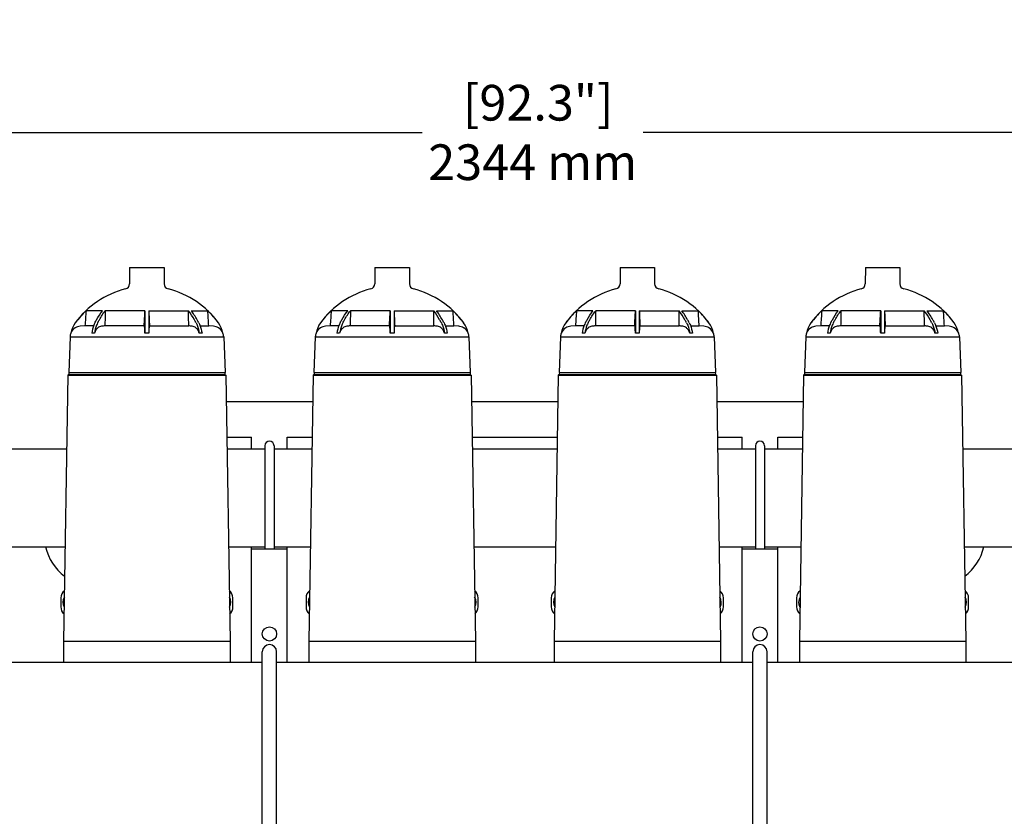
# Model space of a CAD drawing. Units: millimetres. Extents: x 30870 to 42436, y 2595 to 7877.
# Drawn here: x 32638 to 33742, y 3992 to 4885 of the extents above; entities that cross this region are included whole.
import ezdxf

# ---------------------------------------------------------------- set-up
doc = ezdxf.new("R2010")
doc.units = ezdxf.units.MM
doc.layers.add('COTAS', color=7, linetype='Continuous')
doc.styles.add('ARIAL', font='arial.ttf')
doc.dimstyles.new('Diseño_PlanosFabricacion', dxfattribs={"dimtxt": 40, "dimasz": 45, "dimexe": 10, "dimexo": 10, "dimgap": 10, "dimtad": 0, "dimtih": 1, "dimtoh": 1, "dimdec": 0, "dimzin": 1, "dimdsep": 46, "dimtxsty": 'ARIAL', "dimcen": 15, "dimadec": 0, "dimazin": 0, "dimtp": 0.05, "dimtm": 0.05, "dimtfac": 1, "dimtdec": 0, "dimtofl": 0, "dimtmove": 0, "dimatfit": 3, "dimfxl": 0, "dimtolj": 1, "dimarcsym": 0})

# ---------------------------------------------------------------- blocks, each defined once
blk = doc.blocks.new('*D2')
at = {"layer": 'COTAS', "color": 0, "lineweight": -2, "transparency": 16777216}
for p, q in [((32020.3, 4016.8), (32020.3, 4768.5)), ((34364.3, 4016.8), (34364.3, 4768.5)), ((32065.3, 4758.5), (33089.1, 4758.5)), ((34319.3, 4758.5), (33336.8, 4758.5))]:
    blk.add_line(p, q, dxfattribs=at)
at = {"layer": 'COTAS', "color": 0, "transparency": 16777216}
for points in [[(32065.3, 4766), (32065.3, 4751), (32020.3, 4758.5)], [(34319.3, 4766), (34319.3, 4751), (34364.3, 4758.5)]]:
    blk.add_solid(points, dxfattribs=at)
at = {"layer": 'Defpoints', "color": 0, "transparency": 16777216}
for p in [(34364.3, 4758.5), (32020.3, 4006.8), (34364.3, 4006.8)]:
    blk.add_point(p, dxfattribs=at)
at = {"layer": 'COTAS', "color": 0, "transparency": 16777216, "insert": (33213, 4758.5), "char_height": 40, "attachment_point": 5, "style": 'ARIAL'}
blk.add_mtext('\\A1; [92.3"]\\P2344 mm\\P', dxfattribs=at)

msp = doc.modelspace()

# ---------------------------------------------------------------- linework, layer by layer
at = {"color": 7, "linetype": 'Continuous'}
for p, q in [((32761, 4607), (32760.9, 4588.9)), ((32761, 4607), (32799.7, 4607)), ((32799.7, 4607), (32799.7, 4588.9)), ((33036, 4607), (33035.9, 4588.9)), ((33036, 4607), (33074.7, 4607)), ((33074.7, 4607), (33074.7, 4588.9)), ((33311, 4607), (33310.9, 4588.9)), ((33311, 4607), (33349.7, 4607)), ((33349.7, 4607), (33349.7, 4588.9)), ((33586, 4607), (33585.9, 4588.9)), ((33586, 4607), (33624.7, 4607)), ((33624.7, 4607), (33624.7, 4588.9)), ((32730.5, 4558.7), (32712.1, 4558.7)), ((32778.2, 4558.7), (32733.6, 4558.7)), ((32778.2, 4558.7), (32778.2, 4544.9)), ((32782.5, 4558.7), (32827.1, 4558.7)), ((32782.5, 4558.7), (32782.5, 4544.9)), ((32830.1, 4558.7), (32848.6, 4558.7)), ((33005.5, 4558.7), (32987.1, 4558.7)), ((33053.2, 4558.7), (33008.6, 4558.7)), ((33053.2, 4558.7), (33053.2, 4544.9)), ((33057.5, 4558.7), (33102.1, 4558.7)), ((33057.5, 4558.7), (33057.5, 4544.9)), ((33105.1, 4558.7), (33123.6, 4558.7)), ((33280.5, 4558.7), (33262.1, 4558.7)), ((33328.2, 4558.7), (33283.6, 4558.7)), ((33328.2, 4558.7), (33328.2, 4544.9)), ((33332.5, 4558.7), (33377.1, 4558.7)), ((33332.5, 4558.7), (33332.5, 4544.9)), ((33380.1, 4558.7), (33398.6, 4558.7)), ((33555.5, 4558.7), (33537.1, 4558.7)), ((33603.2, 4558.7), (33558.6, 4558.7)), ((33603.2, 4558.7), (33603.2, 4544.9)), ((33607.5, 4558.7), (33652.1, 4558.7)), ((33607.5, 4558.7), (33607.5, 4544.9)), ((33655.1, 4558.7), (33673.6, 4558.7)), ((32710.9, 4541.7), (32705.6, 4541.3)), ((32720.6, 4541.7), (32710.9, 4541.7)), ((32777.3, 4541.7), (32733.3, 4541.7)), ((32778.2, 4544.9), (32778.2, 4533.5)), ((32782.5, 4544.9), (32782.5, 4533.5)), ((32783.3, 4541.7), (32827.3, 4541.7)), ((32840, 4541.7), (32849.7, 4541.7)), ((32855, 4541.3), (32849.7, 4541.7)), ((32985.9, 4541.7), (32980.6, 4541.3)), ((32995.6, 4541.7), (32985.9, 4541.7)), ((33052.3, 4541.7), (33008.3, 4541.7)), ((33053.2, 4544.9), (33053.2, 4533.5)), ((33057.5, 4544.9), (33057.5, 4533.5)), ((33058.3, 4541.7), (33102.3, 4541.7)), ((33115, 4541.7), (33124.7, 4541.7)), ((33130, 4541.3), (33124.7, 4541.7)), ((33260.9, 4541.7), (33255.6, 4541.3)), ((33270.6, 4541.7), (33260.9, 4541.7)), ((33327.3, 4541.7), (33283.3, 4541.7)), ((33328.2, 4544.9), (33328.2, 4533.5)), ((33332.5, 4544.9), (33332.5, 4533.5)), ((33333.3, 4541.7), (33377.3, 4541.7)), ((33390, 4541.7), (33399.7, 4541.7)), ((33405, 4541.3), (33399.7, 4541.7)), ((33535.9, 4541.7), (33530.6, 4541.3)), ((33545.6, 4541.7), (33535.9, 4541.7)), ((33602.3, 4541.7), (33558.3, 4541.7)), ((33603.2, 4544.9), (33603.2, 4533.5)), ((33607.5, 4544.9), (33607.5, 4533.5)), ((33608.3, 4541.7), (33652.3, 4541.7)), ((33665, 4541.7), (33674.7, 4541.7)), ((33680, 4541.3), (33674.7, 4541.7)), ((32694.2, 4529.5), (32692.7, 4489.5)), ((32694.2, 4529.5), (32866.5, 4529.5)), ((32721.5, 4533.5), (32718.5, 4533.5)), ((32782.5, 4533.5), (32778.2, 4533.5)), ((32842.2, 4533.5), (32839.1, 4533.5)), ((32866.5, 4529.5), (32868, 4489.5)), ((32969.2, 4529.5), (32967.7, 4489.5)), ((32969.2, 4529.5), (33141.5, 4529.5)), ((32996.5, 4533.5), (32993.5, 4533.5)), ((33057.5, 4533.5), (33053.2, 4533.5)), ((33117.2, 4533.5), (33114.1, 4533.5)), ((33141.5, 4529.5), (33143, 4489.5)), ((33244.2, 4529.5), (33242.7, 4489.5)), ((33244.2, 4529.5), (33416.5, 4529.5)), ((33271.5, 4533.5), (33268.5, 4533.5)), ((33332.5, 4533.5), (33328.2, 4533.5)), ((33392.2, 4533.5), (33389.1, 4533.5)), ((33416.5, 4529.5), (33418, 4489.5)), ((33519.2, 4529.5), (33517.7, 4489.5)), ((33519.2, 4529.5), (33691.5, 4529.5)), ((33546.5, 4533.5), (33543.5, 4533.5)), ((33607.5, 4533.5), (33603.2, 4533.5)), ((33667.2, 4533.5), (33664.1, 4533.5)), ((33691.5, 4529.5), (33693, 4489.5)), ((32691.7, 4486.3), (32687, 4188)), ((32692.8, 4487.3), (32691.7, 4486.3)), ((32691.7, 4486.3), (32869, 4486.3)), ((32692.7, 4489.5), (32868, 4489.5)), ((32692.9, 4489.5), (32692.8, 4487.3)), ((32692.8, 4487.3), (32867.8, 4487.3)), ((32867.7, 4489.5), (32867.8, 4487.3)), ((32867.8, 4487.3), (32869, 4486.3)), ((32869, 4486.3), (32873.7, 4188)), ((32966.7, 4486.3), (32962, 4188)), ((32967.8, 4487.3), (32966.7, 4486.3)), ((32966.7, 4486.3), (33144, 4486.3)), ((32967.7, 4489.5), (33143, 4489.5)), ((32967.9, 4489.5), (32967.8, 4487.3)), ((32967.8, 4487.3), (33142.8, 4487.3)), ((33142.7, 4489.5), (33142.8, 4487.3)), ((33142.8, 4487.3), (33144, 4486.3)), ((33144, 4486.3), (33148.7, 4188)), ((33241.7, 4486.3), (33237, 4188)), ((33242.8, 4487.3), (33241.7, 4486.3)), ((33241.7, 4486.3), (33419, 4486.3)), ((33242.7, 4489.5), (33418, 4489.5)), ((33242.9, 4489.5), (33242.8, 4487.3)), ((33242.8, 4487.3), (33417.8, 4487.3)), ((33417.7, 4489.5), (33417.8, 4487.3)), ((33417.8, 4487.3), (33419, 4486.3)), ((33419, 4486.3), (33423.7, 4188)), ((33516.7, 4486.3), (33512, 4188)), ((33517.8, 4487.3), (33516.7, 4486.3)), ((33516.7, 4486.3), (33694, 4486.3)), ((33517.7, 4489.5), (33693, 4489.5)), ((33517.9, 4489.5), (33517.8, 4487.3)), ((33517.8, 4487.3), (33692.8, 4487.3)), ((33692.7, 4489.5), (33692.8, 4487.3)), ((33692.8, 4487.3), (33694, 4486.3)), ((33694, 4486.3), (33698.7, 4188)), ((32869.4, 4456.8), (32966.2, 4456.8)), ((33144.4, 4456.8), (33241.2, 4456.8)), ((33419.4, 4456.8), (33516.2, 4456.8)), ((32870.1, 4416.8), (32897.8, 4416.8)), ((32897.8, 4403.8), (32897.8, 4416.8)), ((32937.8, 4403.8), (32937.8, 4416.8)), ((32937.8, 4416.8), (32965.6, 4416.8)), ((33145.1, 4416.8), (33240.6, 4416.8)), ((33420.1, 4416.8), (33447.8, 4416.8)), ((33447.8, 4403.8), (33447.8, 4416.8)), ((33487.8, 4403.8), (33487.8, 4416.8)), ((33487.8, 4416.8), (33515.6, 4416.8)), ((32912.7, 4407.3), (32912.7, 4291.8)), ((32922.9, 4407.3), (32922.9, 4291.8)), ((33462.7, 4407.3), (33462.7, 4291.8)), ((33472.9, 4407.3), (33472.9, 4291.8)), ((32595.3, 4403.8), (32690.4, 4403.8)), ((32595.3, 4403.8), (32690.4, 4403.8)), ((32870.3, 4403.8), (32912.7, 4403.8)), ((32870.3, 4403.8), (32912.7, 4403.8)), ((32922.9, 4403.8), (32965.4, 4403.8)), ((32922.9, 4403.8), (32965.4, 4403.8)), ((33145.3, 4403.8), (33240.4, 4403.8)), ((33145.3, 4403.8), (33240.4, 4403.8)), ((33420.3, 4403.8), (33462.7, 4403.8)), ((33420.3, 4403.8), (33462.7, 4403.8)), ((33472.9, 4403.8), (33515.4, 4403.8)), ((33472.9, 4403.8), (33515.4, 4403.8)), ((33695.3, 4403.8), (33790.4, 4403.8)), ((33695.3, 4403.8), (33790.4, 4403.8)), ((32597, 4293.8), (32688.6, 4293.8)), ((32872, 4293.8), (32912.7, 4293.8)), ((32897.8, 4164.3), (32897.8, 4293.8)), ((32897.8, 4291.8), (32937.8, 4291.8)), ((32922.9, 4293.8), (32963.6, 4293.8)), ((32937.8, 4164.3), (32937.8, 4293.8)), ((33147, 4293.8), (33238.6, 4293.8)), ((33422, 4293.8), (33462.7, 4293.8)), ((33447.8, 4164.3), (33447.8, 4293.8)), ((33447.8, 4291.8), (33487.8, 4291.8)), ((33472.9, 4293.8), (33513.6, 4293.8)), ((33487.8, 4164.3), (33487.8, 4293.8)), ((33697, 4293.8), (33788.6, 4293.8)), ((32683.8, 4236.6), (32683.8, 4226.6)), ((32876.8, 4226.6), (32876.8, 4236.6)), ((32958.8, 4236.6), (32958.8, 4226.6)), ((33151.8, 4226.6), (33151.8, 4236.6)), ((33233.8, 4236.6), (33233.8, 4226.6)), ((33426.8, 4226.6), (33426.8, 4236.6)), ((33508.8, 4236.6), (33508.8, 4226.6)), ((33701.8, 4226.6), (33701.8, 4236.6)), ((32687, 4188), (32687, 4164.3)), ((32687, 4188), (32873.7, 4188)), ((32873.7, 4188), (32873.7, 4164.3)), ((32962, 4188), (32962, 4164.3)), ((32962, 4188), (33148.7, 4188)), ((33148.7, 4188), (33148.7, 4164.3)), ((33237, 4188), (33237, 4164.3)), ((33237, 4188), (33423.7, 4188)), ((33423.7, 4188), (33423.7, 4164.3)), ((33512, 4188), (33698.7, 4188)), ((33512, 4188), (33512, 4164.3)), ((33698.7, 4188), (33698.7, 4164.3)), ((32909.8, 3837.3), (32909.8, 4176.3)), ((32925.8, 3837.3), (32925.8, 4176.3)), ((33459.8, 3837.3), (33459.8, 4176.3)), ((33475.8, 3837.3), (33475.8, 4176.3)), ((32909.8, 4164.3), (32165.3, 4164.3)), ((33459.8, 4164.3), (32925.8, 4164.3)), ((34220.3, 4164.3), (33475.8, 4164.3))]:
    msp.add_line(p, q, dxfattribs=at)
for centre in [(32917.8, 4196.3), (33467.8, 4196.3)]:
    msp.add_circle(centre, 8, dxfattribs=at)
for centre, radius, start, end in [((32780.3, 4487), 99, 103.999, 144.2062), ((32754.9, 4588.9), 6, 283.999, 359.8109), ((32805.7, 4588.9), 6, 180.1891, 256.001), ((32780.3, 4487), 99, 35.7938, 76.001), ((33055.3, 4487), 99, 103.999, 144.2062), ((33029.9, 4588.9), 6, 283.999, 359.8109), ((33080.7, 4588.9), 6, 180.1891, 256.001), ((33055.3, 4487), 99, 35.7938, 76.001), ((33330.3, 4487), 99, 103.999, 144.2062), ((33304.9, 4588.9), 6, 283.999, 359.8109), ((33355.7, 4588.9), 6, 180.1891, 256.001), ((33330.3, 4487), 99, 35.7938, 76.001), ((33605.3, 4487), 99, 103.999, 144.2062), ((33579.9, 4588.9), 6, 283.999, 359.8109), ((33630.7, 4588.9), 6, 180.1891, 256.001), ((33605.3, 4487), 99, 35.7938, 76.001), ((32780.5, 4486.9), 99.2, 133.5986, 144.1851), ((32780.2, 4486.9), 99.2, 35.8149, 46.4014), ((33055.5, 4486.9), 99.2, 133.5986, 144.1851), ((33055.2, 4486.9), 99.2, 35.8149, 46.4014), ((33330.5, 4486.9), 99.2, 133.5986, 144.1851), ((33330.2, 4486.9), 99.2, 35.8149, 46.4014), ((33605.5, 4486.9), 99.2, 133.5986, 144.1851), ((33605.2, 4486.9), 99.2, 35.8149, 46.4014), ((32724.2, 4527.5), 29.8, 144.1953, 168.4383), ((32706.5, 4529), 12.3, 121.5393, 158.6268), ((32706.5, 4529), 12.3, 94.2084, 121.5344), ((32782.4, 4544.9), 6.05, 212.871, 217.403), ((32778.2, 4544.9), 6.05, 322.597, 327.129), ((32854.1, 4529), 12.3, 58.4656, 85.7916), ((32836.4, 4527.5), 29.8, 11.5617, 35.8047), ((32854.2, 4529), 12.3, 21.3732, 58.4607), ((32999.2, 4527.5), 29.8, 144.1953, 168.4383), ((32981.5, 4529), 12.3, 121.5393, 158.6268), ((32981.5, 4529), 12.3, 94.2084, 121.5344), ((33057.4, 4544.9), 6.05, 212.871, 217.403), ((33053.2, 4544.9), 6.05, 322.597, 327.129), ((33129.1, 4529), 12.3, 58.4656, 85.7916), ((33111.4, 4527.5), 29.8, 11.5617, 35.8047), ((33129.2, 4529), 12.3, 21.3732, 58.4607), ((33274.2, 4527.5), 29.8, 144.1953, 168.4383), ((33256.5, 4529), 12.3, 121.5393, 158.6268), ((33256.5, 4529), 12.3, 94.2084, 121.5344), ((33332.4, 4544.9), 6.05, 212.871, 217.403), ((33328.2, 4544.9), 6.05, 322.597, 327.129), ((33404.1, 4529), 12.3, 58.4656, 85.7916), ((33386.4, 4527.5), 29.8, 11.5617, 35.8047), ((33404.2, 4529), 12.3, 21.3732, 58.4607), ((33549.2, 4527.5), 29.8, 144.1953, 168.4383), ((33531.5, 4529), 12.3, 121.5393, 158.6268), ((33531.5, 4529), 12.3, 94.2084, 121.5344), ((33607.4, 4544.9), 6.05, 212.871, 217.403), ((33603.2, 4544.9), 6.05, 322.597, 327.129), ((33679.1, 4529), 12.3, 58.4656, 85.7916), ((33661.4, 4527.5), 29.8, 11.5617, 35.8047), ((33679.2, 4529), 12.3, 21.3732, 58.4607), ((32706.5, 4529), 12.3, 158.6905, 177.7682), ((32854.2, 4529), 12.3, 2.2318, 21.3095), ((32981.5, 4529), 12.3, 158.6905, 177.7682), ((33129.2, 4529), 12.3, 2.2318, 21.3095), ((33256.5, 4529), 12.3, 158.6905, 177.7682), ((33404.2, 4529), 12.3, 2.2318, 21.3095), ((33531.5, 4529), 12.3, 158.6905, 177.7682), ((33679.2, 4529), 12.3, 2.2318, 21.3095), ((32917.8, 4407.3), 5.1, 0, 180), ((33467.8, 4407.3), 5.1, 0, 180), ((32722.8, 4306.8), 57.5, 193.0694, 232.8682), ((33662.8, 4306.8), 57.5, 307.1318, 346.9306), ((32693.8, 4236.6), 10, 126.5951, 180), ((32866.8, 4236.6), 10, 0, 53.4049), ((32968.8, 4236.6), 10, 126.5951, 180), ((33141.8, 4236.6), 10, 0, 53.4049), ((33243.8, 4236.6), 10, 126.5951, 180), ((33416.8, 4236.6), 10, 0, 53.4049), ((33518.8, 4236.6), 10, 126.5951, 180), ((33691.8, 4236.6), 10, 0, 53.4049), ((32697.1, 4231.8), 10.9, 148.4505, 209.7743), ((32863.6, 4231.8), 10.9, 330.2257, 31.5495), ((32972.1, 4231.8), 10.9, 148.4505, 209.7743), ((33138.6, 4231.8), 10.9, 330.2257, 31.5495), ((33247.1, 4231.8), 10.9, 148.4505, 209.7743), ((33413.6, 4231.8), 10.9, 330.2257, 31.5495), ((33522.1, 4231.8), 10.9, 148.4505, 209.7743), ((33688.6, 4231.8), 10.9, 330.2257, 31.5495), ((32693.8, 4226.6), 10, 180, 230.4547), ((32866.8, 4226.6), 10, 309.5453, 0), ((32968.8, 4226.6), 10, 180, 230.4547), ((33141.8, 4226.6), 10, 309.5453, 0), ((33243.8, 4226.6), 10, 180, 230.4547), ((33416.8, 4226.6), 10, 309.5453, 0), ((33518.8, 4226.6), 10, 180, 230.4547), ((33691.8, 4226.6), 10, 309.5453, 0), ((32917.8, 4176.3), 8, 0, 180), ((33467.8, 4176.3), 8, 0, 180)]:
    msp.add_arc(centre, radius, start, end, dxfattribs=at)
for points in [[(32712.1, 4558.7), (32711.7, 4553), (32711.3, 4547.3), (32710.9, 4541.7)], [(32733.6, 4558.7), (32733.5, 4553), (32733.4, 4547.3), (32733.3, 4541.7)], [(32777.3, 4541.7), (32777.6, 4547.3), (32777.9, 4553), (32778.2, 4558.7)], [(32782.5, 4558.7), (32782.7, 4553), (32783, 4547.3), (32783.3, 4541.7)], [(32827.3, 4541.7), (32827.2, 4547.3), (32827.1, 4553), (32827.1, 4558.7)], [(32849.7, 4541.7), (32849.3, 4547.3), (32849, 4553), (32848.6, 4558.7)], [(32987.1, 4558.7), (32986.7, 4553), (32986.3, 4547.3), (32985.9, 4541.7)], [(33008.6, 4558.7), (33008.5, 4553), (33008.4, 4547.3), (33008.3, 4541.7)], [(33052.3, 4541.7), (33052.6, 4547.3), (33052.9, 4553), (33053.2, 4558.7)], [(33057.5, 4558.7), (33057.7, 4553), (33058, 4547.3), (33058.3, 4541.7)], [(33102.3, 4541.7), (33102.2, 4547.3), (33102.1, 4553), (33102.1, 4558.7)], [(33124.7, 4541.7), (33124.3, 4547.3), (33124, 4553), (33123.6, 4558.7)], [(33262.1, 4558.7), (33261.7, 4553), (33261.3, 4547.3), (33260.9, 4541.7)], [(33283.6, 4558.7), (33283.5, 4553), (33283.4, 4547.3), (33283.3, 4541.7)], [(33327.3, 4541.7), (33327.6, 4547.3), (33327.9, 4553), (33328.2, 4558.7)], [(33332.5, 4558.7), (33332.7, 4553), (33333, 4547.3), (33333.3, 4541.7)], [(33377.3, 4541.7), (33377.2, 4547.3), (33377.1, 4553), (33377.1, 4558.7)], [(33399.7, 4541.7), (33399.3, 4547.3), (33399, 4553), (33398.6, 4558.7)], [(33537.1, 4558.7), (33536.7, 4553), (33536.3, 4547.3), (33535.9, 4541.7)], [(33558.6, 4558.7), (33558.5, 4553), (33558.4, 4547.3), (33558.3, 4541.7)], [(33602.3, 4541.7), (33602.6, 4547.3), (33602.9, 4553), (33603.2, 4558.7)], [(33607.5, 4558.7), (33607.7, 4553), (33608, 4547.3), (33608.3, 4541.7)], [(33652.3, 4541.7), (33652.2, 4547.3), (33652.1, 4553), (33652.1, 4558.7)], [(33674.7, 4541.7), (33674.3, 4547.3), (33674, 4553), (33673.6, 4558.7)], [(32733.3, 4541.7), (32732, 4541.5), (32730.7, 4541.4), (32729.4, 4541.3)], [(32831.2, 4541.3), (32829.9, 4541.4), (32828.6, 4541.5), (32827.3, 4541.7)], [(33008.3, 4541.7), (33007, 4541.5), (33005.7, 4541.4), (33004.4, 4541.3)], [(33106.2, 4541.3), (33104.9, 4541.4), (33103.6, 4541.5), (33102.3, 4541.7)], [(33283.3, 4541.7), (33282, 4541.5), (33280.7, 4541.4), (33279.4, 4541.3)], [(33381.2, 4541.3), (33379.9, 4541.4), (33378.6, 4541.5), (33377.3, 4541.7)], [(33558.3, 4541.7), (33557, 4541.5), (33555.7, 4541.4), (33554.4, 4541.3)], [(33656.2, 4541.3), (33654.9, 4541.4), (33653.6, 4541.5), (33652.3, 4541.7)]]:
    msp.add_open_spline(points, degree=3, dxfattribs=at)
for points, knots in [([(32722, 4544.9), (32722.7, 4546.2), (32725.2, 4550.9), (32728.1, 4555.5), (32730.5, 4558.7)], [0, 0, 0, 0, 0.255532, 1, 1, 1, 1]), ([(32725.1, 4544.9), (32725.7, 4546.2), (32728.3, 4550.9), (32731.2, 4555.5), (32733.6, 4558.7)], [0, 0, 0, 0, 0.255532, 1, 1, 1, 1]), ([(32835.6, 4544.9), (32834.9, 4546.2), (32832.4, 4550.9), (32829.5, 4555.5), (32827.1, 4558.7)], [0, 0, 0, 0, 0.255532, 1, 1, 1, 1]), ([(32838.6, 4544.9), (32838, 4546.2), (32835.4, 4550.9), (32832.5, 4555.5), (32830.1, 4558.7)], [0, 0, 0, 0, 0.255532, 1, 1, 1, 1]), ([(32997, 4544.9), (32997.7, 4546.2), (33000.2, 4550.9), (33003.1, 4555.5), (33005.5, 4558.7)], [0, 0, 0, 0, 0.255532, 1, 1, 1, 1]), ([(33000.1, 4544.9), (33000.7, 4546.2), (33003.3, 4550.9), (33006.2, 4555.5), (33008.6, 4558.7)], [0, 0, 0, 0, 0.255532, 1, 1, 1, 1]), ([(33110.6, 4544.9), (33109.9, 4546.2), (33107.4, 4550.9), (33104.5, 4555.5), (33102.1, 4558.7)], [0, 0, 0, 0, 0.255532, 1, 1, 1, 1]), ([(33113.6, 4544.9), (33113, 4546.2), (33110.4, 4550.9), (33107.5, 4555.5), (33105.1, 4558.7)], [0, 0, 0, 0, 0.255532, 1, 1, 1, 1]), ([(33272, 4544.9), (33272.7, 4546.2), (33275.2, 4550.9), (33278.1, 4555.5), (33280.5, 4558.7)], [0, 0, 0, 0, 0.255532, 1, 1, 1, 1]), ([(33275.1, 4544.9), (33275.7, 4546.2), (33278.3, 4550.9), (33281.2, 4555.5), (33283.6, 4558.7)], [0, 0, 0, 0, 0.255532, 1, 1, 1, 1]), ([(33385.6, 4544.9), (33384.9, 4546.2), (33382.4, 4550.9), (33379.5, 4555.5), (33377.1, 4558.7)], [0, 0, 0, 0, 0.255532, 1, 1, 1, 1]), ([(33388.6, 4544.9), (33388, 4546.2), (33385.4, 4550.9), (33382.5, 4555.5), (33380.1, 4558.7)], [0, 0, 0, 0, 0.255532, 1, 1, 1, 1]), ([(33547, 4544.9), (33547.7, 4546.2), (33550.2, 4550.9), (33553.1, 4555.5), (33555.5, 4558.7)], [0, 0, 0, 0, 0.255532, 1, 1, 1, 1]), ([(33550.1, 4544.9), (33550.7, 4546.2), (33553.3, 4550.9), (33556.2, 4555.5), (33558.6, 4558.7)], [0, 0, 0, 0, 0.255532, 1, 1, 1, 1]), ([(33660.6, 4544.9), (33659.9, 4546.2), (33657.4, 4550.9), (33654.5, 4555.5), (33652.1, 4558.7)], [0, 0, 0, 0, 0.255532, 1, 1, 1, 1]), ([(33663.6, 4544.9), (33663, 4546.2), (33660.4, 4550.9), (33657.5, 4555.5), (33655.1, 4558.7)], [0, 0, 0, 0, 0.255532, 1, 1, 1, 1]), ([(32722, 4544.9), (32721.6, 4544.1), (32719.9, 4540.4), (32718.9, 4536.5), (32718.5, 4533.5)], [0, 0, 0, 0, 0.241937, 1, 1, 1, 1]), ([(32725.1, 4544.9), (32724.6, 4544.1), (32723, 4540.4), (32722, 4536.5), (32721.5, 4533.5)], [0, 0, 0, 0, 0.241936, 1, 1, 1, 1]), ([(32725.3, 4539.5), (32724.4, 4538.7), (32722.9, 4536.9), (32721.9, 4534.7), (32721.5, 4533.5)], [0, 0, 0, 0, 0.477042, 1, 1, 1, 1]), ([(32729.4, 4541.3), (32728.7, 4541.2), (32727.2, 4540.8), (32725.9, 4540), (32725.3, 4539.5)], [0, 0, 0, 0, 0.488413, 1, 1, 1, 1]), ([(32777.9, 4539.5), (32777.9, 4539.7), (32777.8, 4540.1), (32777.8, 4540.7), (32777.7, 4541), (32777.7, 4541.2), (32777.6, 4541.3)], [0, 0, 0, 0, 0.382543, 0.67836, 0.884076, 1, 1, 1, 1]), ([(32778.2, 4533.5), (32778.1, 4534.1), (32778.1, 4536.1), (32778, 4538.1), (32777.9, 4539.5)], [0, 0, 0, 0, 0.297687, 1, 1, 1, 1]), ([(32782.8, 4539.5), (32782.7, 4539.1), (32782.6, 4537.1), (32782.5, 4535.1), (32782.5, 4533.5)], [0, 0, 0, 0, 0.195726, 1, 1, 1, 1]), ([(32783, 4541.3), (32783, 4541.2), (32782.9, 4541), (32782.9, 4540.7), (32782.8, 4540.1), (32782.8, 4539.7), (32782.8, 4539.5)], [0, 0, 0, 0, 0.115924, 0.32164, 0.617457, 1, 1, 1, 1]), ([(32835.4, 4539.5), (32834.8, 4540), (32833.5, 4540.8), (32832, 4541.2), (32831.2, 4541.3)], [0, 0, 0, 0, 0.511587, 1, 1, 1, 1]), ([(32839.1, 4533.5), (32838.7, 4534.7), (32837.8, 4536.9), (32836.2, 4538.7), (32835.4, 4539.5)], [0, 0, 0, 0, 0.522958, 1, 1, 1, 1]), ([(32835.6, 4544.9), (32836, 4544.1), (32837.7, 4540.4), (32838.7, 4536.5), (32839.1, 4533.5)], [0, 0, 0, 0, 0.241936, 1, 1, 1, 1]), ([(32838.6, 4544.9), (32839, 4544.1), (32840.7, 4540.4), (32841.7, 4536.5), (32842.2, 4533.5)], [0, 0, 0, 0, 0.241939, 1, 1, 1, 1]), ([(32997, 4544.9), (32996.6, 4544.1), (32994.9, 4540.4), (32993.9, 4536.5), (32993.5, 4533.5)], [0, 0, 0, 0, 0.241937, 1, 1, 1, 1]), ([(33000.1, 4544.9), (32999.6, 4544.1), (32998, 4540.4), (32997, 4536.5), (32996.5, 4533.5)], [0, 0, 0, 0, 0.241936, 1, 1, 1, 1]), ([(33000.3, 4539.5), (32999.4, 4538.7), (32997.9, 4536.9), (32996.9, 4534.7), (32996.5, 4533.5)], [0, 0, 0, 0, 0.477042, 1, 1, 1, 1]), ([(33004.4, 4541.3), (33003.7, 4541.2), (33002.2, 4540.8), (33000.9, 4540), (33000.3, 4539.5)], [0, 0, 0, 0, 0.488413, 1, 1, 1, 1]), ([(33052.9, 4539.5), (33052.9, 4539.7), (33052.8, 4540.1), (33052.8, 4540.7), (33052.7, 4541), (33052.7, 4541.2), (33052.6, 4541.3)], [0, 0, 0, 0, 0.382543, 0.67836, 0.884076, 1, 1, 1, 1]), ([(33053.2, 4533.5), (33053.1, 4534.1), (33053.1, 4536.1), (33053, 4538.1), (33052.9, 4539.5)], [0, 0, 0, 0, 0.297687, 1, 1, 1, 1]), ([(33057.8, 4539.5), (33057.7, 4539.1), (33057.6, 4537.1), (33057.5, 4535.1), (33057.5, 4533.5)], [0, 0, 0, 0, 0.195726, 1, 1, 1, 1]), ([(33058, 4541.3), (33058, 4541.2), (33057.9, 4541), (33057.9, 4540.7), (33057.8, 4540.1), (33057.8, 4539.7), (33057.8, 4539.5)], [0, 0, 0, 0, 0.115924, 0.32164, 0.617457, 1, 1, 1, 1]), ([(33110.4, 4539.5), (33109.8, 4540), (33108.5, 4540.8), (33107, 4541.2), (33106.2, 4541.3)], [0, 0, 0, 0, 0.511587, 1, 1, 1, 1]), ([(33114.1, 4533.5), (33113.7, 4534.7), (33112.8, 4536.9), (33111.2, 4538.7), (33110.4, 4539.5)], [0, 0, 0, 0, 0.522958, 1, 1, 1, 1]), ([(33110.6, 4544.9), (33111, 4544.1), (33112.7, 4540.4), (33113.7, 4536.5), (33114.1, 4533.5)], [0, 0, 0, 0, 0.241936, 1, 1, 1, 1]), ([(33113.6, 4544.9), (33114, 4544.1), (33115.7, 4540.4), (33116.7, 4536.5), (33117.2, 4533.5)], [0, 0, 0, 0, 0.241939, 1, 1, 1, 1]), ([(33272, 4544.9), (33271.6, 4544.1), (33269.9, 4540.4), (33268.9, 4536.5), (33268.5, 4533.5)], [0, 0, 0, 0, 0.241937, 1, 1, 1, 1]), ([(33275.1, 4544.9), (33274.6, 4544.1), (33273, 4540.4), (33272, 4536.5), (33271.5, 4533.5)], [0, 0, 0, 0, 0.241936, 1, 1, 1, 1]), ([(33275.3, 4539.5), (33274.4, 4538.7), (33272.9, 4536.9), (33271.9, 4534.7), (33271.5, 4533.5)], [0, 0, 0, 0, 0.477042, 1, 1, 1, 1]), ([(33279.4, 4541.3), (33278.7, 4541.2), (33277.2, 4540.8), (33275.9, 4540), (33275.3, 4539.5)], [0, 0, 0, 0, 0.488413, 1, 1, 1, 1]), ([(33327.9, 4539.5), (33327.9, 4539.7), (33327.8, 4540.1), (33327.8, 4540.7), (33327.7, 4541), (33327.7, 4541.2), (33327.6, 4541.3)], [0, 0, 0, 0, 0.382543, 0.67836, 0.884076, 1, 1, 1, 1]), ([(33328.2, 4533.5), (33328.1, 4534.1), (33328.1, 4536.1), (33328, 4538.1), (33327.9, 4539.5)], [0, 0, 0, 0, 0.297687, 1, 1, 1, 1]), ([(33332.8, 4539.5), (33332.7, 4539.1), (33332.6, 4537.1), (33332.5, 4535.1), (33332.5, 4533.5)], [0, 0, 0, 0, 0.195726, 1, 1, 1, 1]), ([(33333, 4541.3), (33333, 4541.2), (33332.9, 4541), (33332.9, 4540.7), (33332.8, 4540.1), (33332.8, 4539.7), (33332.8, 4539.5)], [0, 0, 0, 0, 0.115924, 0.32164, 0.617457, 1, 1, 1, 1]), ([(33385.4, 4539.5), (33384.8, 4540), (33383.5, 4540.8), (33382, 4541.2), (33381.2, 4541.3)], [0, 0, 0, 0, 0.511587, 1, 1, 1, 1]), ([(33389.1, 4533.5), (33388.7, 4534.7), (33387.8, 4536.9), (33386.2, 4538.7), (33385.4, 4539.5)], [0, 0, 0, 0, 0.522958, 1, 1, 1, 1]), ([(33385.6, 4544.9), (33386, 4544.1), (33387.7, 4540.4), (33388.7, 4536.5), (33389.1, 4533.5)], [0, 0, 0, 0, 0.241936, 1, 1, 1, 1]), ([(33388.6, 4544.9), (33389, 4544.1), (33390.7, 4540.4), (33391.7, 4536.5), (33392.2, 4533.5)], [0, 0, 0, 0, 0.241939, 1, 1, 1, 1]), ([(33547, 4544.9), (33546.6, 4544.1), (33544.9, 4540.4), (33543.9, 4536.5), (33543.5, 4533.5)], [0, 0, 0, 0, 0.241937, 1, 1, 1, 1]), ([(33550.1, 4544.9), (33549.6, 4544.1), (33548, 4540.4), (33547, 4536.5), (33546.5, 4533.5)], [0, 0, 0, 0, 0.241936, 1, 1, 1, 1]), ([(33550.3, 4539.5), (33549.4, 4538.7), (33547.9, 4536.9), (33546.9, 4534.7), (33546.5, 4533.5)], [0, 0, 0, 0, 0.477042, 1, 1, 1, 1]), ([(33554.4, 4541.3), (33553.7, 4541.2), (33552.2, 4540.8), (33550.9, 4540), (33550.3, 4539.5)], [0, 0, 0, 0, 0.488413, 1, 1, 1, 1]), ([(33602.9, 4539.5), (33602.9, 4539.7), (33602.8, 4540.1), (33602.8, 4540.7), (33602.7, 4541), (33602.7, 4541.2), (33602.6, 4541.3)], [0, 0, 0, 0, 0.382543, 0.67836, 0.884076, 1, 1, 1, 1]), ([(33603.2, 4533.5), (33603.1, 4534.1), (33603.1, 4536.1), (33603, 4538.1), (33602.9, 4539.5)], [0, 0, 0, 0, 0.297687, 1, 1, 1, 1]), ([(33607.8, 4539.5), (33607.7, 4539.1), (33607.6, 4537.1), (33607.5, 4535.1), (33607.5, 4533.5)], [0, 0, 0, 0, 0.195726, 1, 1, 1, 1]), ([(33608, 4541.3), (33608, 4541.2), (33607.9, 4541), (33607.9, 4540.7), (33607.8, 4540.1), (33607.8, 4539.7), (33607.8, 4539.5)], [0, 0, 0, 0, 0.115924, 0.32164, 0.617457, 1, 1, 1, 1]), ([(33660.4, 4539.5), (33659.8, 4540), (33658.5, 4540.8), (33657, 4541.2), (33656.2, 4541.3)], [0, 0, 0, 0, 0.511587, 1, 1, 1, 1]), ([(33664.1, 4533.5), (33663.7, 4534.7), (33662.8, 4536.9), (33661.2, 4538.7), (33660.4, 4539.5)], [0, 0, 0, 0, 0.522958, 1, 1, 1, 1]), ([(33660.6, 4544.9), (33661, 4544.1), (33662.7, 4540.4), (33663.7, 4536.5), (33664.1, 4533.5)], [0, 0, 0, 0, 0.241936, 1, 1, 1, 1]), ([(33663.6, 4544.9), (33664, 4544.1), (33665.7, 4540.4), (33666.7, 4536.5), (33667.2, 4533.5)], [0, 0, 0, 0, 0.241939, 1, 1, 1, 1])]:
    msp.add_open_spline(points, degree=3, knots=knots, dxfattribs=at)

# ---------------------------------------------------------------- dimensions: what is measured, and where the dimension line sits
at = {"layer": 'COTAS'}
dim = msp.add_linear_dim(base=(34364.3, 4758.5), p1=(32020.3, 4006.8), p2=(34364.3, 4006.8), text='[]\\P<>', dimstyle='Diseño_PlanosFabricacion', override={"dimpost": ' mm\\X'}, dxfattribs=at)
dim.commit()
dim.dimension.update_dxf_attribs({"geometry": '*D2', "text_midpoint": (33213, 4758.5), "dimtype": 160})

doc.saveas('drawing.dxf')
